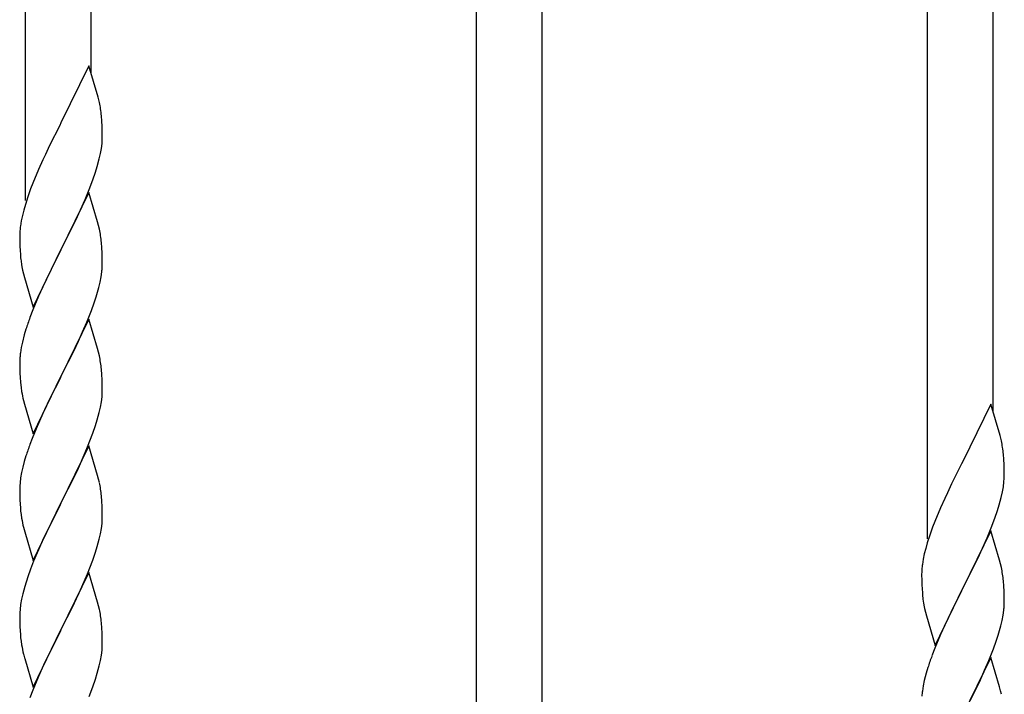
# Model space of a CAD drawing. Units: millimetres. Extents: x 250 to 8280, y 75 to 5795.
# Drawn here: x 7159 to 7415, y 4226 to 4401 of the extents above; entities that cross this region are included whole.
import ezdxf

# ---------------------------------------------------------------- set-up
doc = ezdxf.new("R2010")
doc.units = ezdxf.units.MM
doc.layers.add('YKK_A1', color=4, linetype='Continuous', lineweight=30)

msp = doc.modelspace()

# ---------------------------------------------------------------- linework, layer by layer
at = {"layer": 'YKK_A1', "linetype": 'Continuous'}
for p, q in [((7160.64, 4353.79), (7160.64, 4602.41)), ((7177.64, 4386.7), (7177.64, 4596.03)), ((7277.64, 4210.16), (7277.64, 4558.52)), ((7294.64, 4210.16), (7294.64, 4552.15)), ((7394.64, 4266.02), (7394.64, 4514.64)), ((7411.64, 4298.93), (7411.64, 4508.26)), ((7177.04, 4388.74), (7169.81, 4373.88)), ((7179.43, 4380.61), (7177.04, 4388.74)), ((7179.77, 4379.2), (7179.43, 4380.61)), ((7180.42, 4374.33), (7180.31, 4375.74)), ((7169.47, 4373.21), (7166.86, 4368.02)), ((7169.81, 4373.88), (7169.47, 4373.21)), ((7180.48, 4373.09), (7180.42, 4374.33)), ((7180.53, 4371.36), (7180.48, 4373.09)), ((7180.53, 4370.21), (7180.53, 4371.36)), ((7180.29, 4367.29), (7180.45, 4368.59)), ((7180.45, 4368.59), (7180.51, 4369.42)), ((7180.51, 4369.42), (7180.53, 4370.21)), ((7165.76, 4365.72), (7165.09, 4364.28)), ((7166.86, 4368.02), (7165.76, 4365.72)), ((7179.74, 4364.54), (7180.05, 4365.94)), ((7180.05, 4365.94), (7180.29, 4367.29)), ((7165.09, 4364.28), (7163.98, 4361.82)), ((7179.22, 4362.62), (7179.74, 4364.54)), ((7163.98, 4361.82), (7162.51, 4358.29)), ((7178.08, 4359.13), (7178.76, 4361.14)), ((7178.76, 4361.14), (7179.22, 4362.62)), ((7162.51, 4358.29), (7161.92, 4356.77)), ((7177.12, 4356.6), (7178.08, 4359.13)), ((7161.92, 4356.77), (7161.2, 4354.75)), ((7177.04, 4355.87), (7169.81, 4341.01)), ((7176.08, 4354.07), (7177.12, 4356.6)), ((7179.3, 4348.22), (7177.04, 4355.87)), ((7160.56, 4352.77), (7160.14, 4351.31)), ((7161.2, 4354.75), (7160.56, 4352.77)), ((7174.09, 4349.65), (7175.64, 4353.07)), ((7175.64, 4353.07), (7176.08, 4354.07)), ((7160.14, 4351.31), (7159.78, 4349.88)), ((7159.49, 4348.5), (7159.27, 4347.16)), ((7159.78, 4349.88), (7159.49, 4348.5)), ((7171.7, 4344.73), (7174.09, 4349.65)), ((7179.55, 4347.27), (7179.3, 4348.22)), ((7159.1, 4345.07), (7159.09, 4344.68)), ((7159.14, 4345.89), (7159.1, 4345.07)), ((7179.77, 4346.33), (7179.55, 4347.27)), ((7159.09, 4344.68), (7159.11, 4342.82)), ((7159.11, 4342.82), (7159.14, 4341.81)), ((7169.98, 4341.34), (7171.7, 4344.73)), ((7180.42, 4341.46), (7180.31, 4342.87)), ((7159.14, 4341.81), (7159.19, 4340.86)), ((7159.19, 4340.86), (7159.27, 4339.7)), ((7162.59, 4326.15), (7169.81, 4341.01)), ((7169.47, 4340.34), (7166.65, 4334.7)), ((7169.81, 4341.01), (7169.47, 4340.34)), ((7169.81, 4341.01), (7169.98, 4341.34)), ((7180.48, 4340.22), (7180.42, 4341.46)), ((7180.53, 4338.49), (7180.48, 4340.22)), ((7159.44, 4338.11), (7159.58, 4337.12)), ((7180.53, 4337.34), (7180.53, 4338.49)), ((7159.58, 4337.12), (7159.76, 4336.17)), ((7159.76, 4336.17), (7159.86, 4335.7)), ((7159.86, 4335.7), (7160.07, 4334.76)), ((7180.22, 4333.97), (7180.41, 4335.29)), ((7180.51, 4336.54), (7180.53, 4337.34)), ((7160.07, 4334.76), (7160.32, 4333.8)), ((7160.32, 4333.8), (7162.59, 4326.15)), ((7166.65, 4334.7), (7165.09, 4331.41)), ((7179.62, 4331.19), (7179.95, 4332.61)), ((7179.95, 4332.61), (7180.22, 4333.97)), ((7165.09, 4331.41), (7163.98, 4328.95)), ((7163.98, 4328.95), (7162.51, 4325.42)), ((7177.7, 4325.25), (7178.43, 4327.27)), ((7178.43, 4327.27), (7178.92, 4328.76)), ((7162.51, 4325.42), (7161.74, 4323.39)), ((7176.5, 4322.21), (7177.7, 4325.25)), ((7177.04, 4323), (7169.81, 4308.14)), ((7175.43, 4319.7), (7176.5, 4322.21)), ((7179.3, 4315.36), (7177.04, 4323)), ((7160.71, 4320.39), (7160.27, 4318.92)), ((7174.32, 4317.26), (7175.43, 4319.7)), ((7159.78, 4317.01), (7159.49, 4315.62)), ((7160.27, 4318.92), (7159.78, 4317.01)), ((7173.2, 4314.91), (7174.32, 4317.26)), ((7159.49, 4315.62), (7159.27, 4314.29)), ((7171.7, 4311.86), (7173.2, 4314.91)), ((7179.55, 4314.4), (7179.3, 4315.36)), ((7179.77, 4313.46), (7179.55, 4314.4)), ((7159.1, 4312.2), (7159.09, 4311.8)), ((7159.14, 4313.02), (7159.1, 4312.2)), ((7169.98, 4308.47), (7171.7, 4311.86)), ((7159.09, 4311.8), (7159.11, 4309.94)), ((7159.11, 4309.94), (7159.14, 4308.93)), ((7180.42, 4308.59), (7180.31, 4310.01)), ((7159.14, 4308.93), (7159.19, 4307.99)), ((7159.19, 4307.99), (7159.29, 4306.55)), ((7162.59, 4293.28), (7169.81, 4308.14)), ((7169.65, 4307.81), (7166.86, 4302.28)), ((7169.81, 4308.14), (7169.65, 4307.81)), ((7169.81, 4308.14), (7169.98, 4308.47)), ((7180.48, 4307.35), (7180.42, 4308.59)), ((7180.53, 4305.62), (7180.48, 4307.35)), ((7159.29, 4306.55), (7159.44, 4305.24)), ((7159.44, 4305.24), (7159.58, 4304.25)), ((7180.51, 4303.68), (7180.53, 4304.48)), ((7180.53, 4304.48), (7180.53, 4305.62)), ((7160.07, 4301.88), (7160.32, 4300.93)), ((7166.86, 4302.28), (7165.54, 4299.5)), ((7180.29, 4301.55), (7180.45, 4302.85)), ((7180.45, 4302.85), (7180.51, 4303.68)), ((7160.32, 4300.93), (7162.59, 4293.28)), ((7165.54, 4299.5), (7165.09, 4298.54)), ((7179.74, 4298.8), (7180.05, 4300.2)), ((7180.05, 4300.2), (7180.29, 4301.55)), ((7411.04, 4300.97), (7403.81, 4286.12)), ((7413.43, 4292.85), (7411.04, 4300.97)), ((7165.09, 4298.54), (7163.34, 4294.58)), ((7178.76, 4295.4), (7179.22, 4296.88)), ((7179.22, 4296.88), (7179.74, 4298.8)), ((7163.34, 4294.58), (7162.31, 4292.05)), ((7178.08, 4293.39), (7178.76, 4295.4)), ((7162.31, 4292.05), (7161.74, 4290.53)), ((7176.71, 4289.85), (7178.08, 4293.39)), ((7413.77, 4291.43), (7413.43, 4292.85)), ((7177.04, 4290.13), (7169.81, 4275.27)), ((7175.86, 4287.83), (7176.71, 4289.85)), ((7179.3, 4282.48), (7177.04, 4290.13)), ((7160.71, 4287.52), (7160.27, 4286.05)), ((7174.32, 4284.39), (7175.86, 4287.83)), ((7414.42, 4286.57), (7414.31, 4287.98)), ((7414.48, 4285.32), (7414.42, 4286.57)), ((7159.89, 4284.61), (7159.58, 4283.21)), ((7160.27, 4286.05), (7159.89, 4284.61)), ((7173.2, 4282.04), (7174.32, 4284.39)), ((7403.47, 4285.45), (7400.86, 4280.25)), ((7403.81, 4286.12), (7403.47, 4285.45)), ((7414.53, 4283.6), (7414.48, 4285.32)), ((7159.34, 4281.86), (7159.18, 4280.57)), ((7159.58, 4283.21), (7159.34, 4281.86)), ((7171.7, 4278.99), (7173.2, 4282.04)), ((7179.55, 4281.53), (7179.3, 4282.48)), ((7179.77, 4280.59), (7179.55, 4281.53)), ((7414.45, 4280.82), (7414.51, 4281.65)), ((7414.51, 4281.65), (7414.53, 4282.45)), ((7414.53, 4282.45), (7414.53, 4283.6)), ((7159.12, 4279.74), (7159.09, 4278.94)), ((7159.09, 4278.94), (7159.11, 4277.08)), ((7159.18, 4280.57), (7159.12, 4279.74)), ((7169.98, 4275.6), (7171.7, 4278.99)), ((7400.86, 4280.25), (7399.76, 4277.95)), ((7414.05, 4278.17), (7414.29, 4279.53)), ((7414.29, 4279.53), (7414.45, 4280.82)), ((7159.11, 4277.08), (7159.14, 4276.07)), ((7159.14, 4276.07), (7159.19, 4275.13)), ((7180.42, 4275.72), (7180.31, 4277.13)), ((7399.09, 4276.52), (7397.98, 4274.06)), ((7399.76, 4277.95), (7399.09, 4276.52)), ((7413.22, 4274.85), (7413.74, 4276.78)), ((7413.74, 4276.78), (7414.05, 4278.17)), ((7159.19, 4275.13), (7159.27, 4273.96)), ((7162.59, 4260.41), (7169.81, 4275.27)), ((7169.47, 4274.6), (7166.65, 4268.96)), ((7169.81, 4275.27), (7169.47, 4274.6)), ((7169.81, 4275.27), (7169.98, 4275.6)), ((7180.48, 4274.48), (7180.42, 4275.72)), ((7180.53, 4272.75), (7180.48, 4274.48)), ((7397.98, 4274.06), (7396.51, 4270.53)), ((7412.76, 4273.37), (7413.22, 4274.85)), ((7159.44, 4272.37), (7159.58, 4271.38)), ((7180.51, 4270.81), (7180.53, 4271.61)), ((7180.53, 4271.61), (7180.53, 4272.75)), ((7411.12, 4268.84), (7412.08, 4271.37)), ((7412.08, 4271.37), (7412.76, 4273.37)), ((7160.07, 4269.02), (7160.39, 4267.82)), ((7166.65, 4268.96), (7165.31, 4266.16)), ((7180.05, 4267.33), (7180.29, 4268.68)), ((7180.29, 4268.68), (7180.45, 4269.98)), ((7180.45, 4269.98), (7180.51, 4270.81)), ((7395.92, 4269.01), (7395.2, 4266.99)), ((7396.51, 4270.53), (7395.92, 4269.01)), ((7410.08, 4266.31), (7411.12, 4268.84)), ((7160.39, 4267.82), (7162.59, 4260.41)), ((7165.31, 4266.16), (7163.98, 4263.21)), ((7179.22, 4264.01), (7179.74, 4265.93)), ((7179.74, 4265.93), (7180.05, 4267.33)), ((7395.2, 4266.99), (7394.56, 4265)), ((7411.04, 4268.1), (7403.81, 4253.24)), ((7409.64, 4265.31), (7410.08, 4266.31)), ((7413.3, 4260.46), (7411.04, 4268.1)), ((7178.76, 4262.53), (7179.22, 4264.01)), ((7394.14, 4263.54), (7393.78, 4262.12)), ((7394.56, 4265), (7394.14, 4263.54)), ((7408.09, 4261.89), (7409.64, 4265.31)), ((7163.98, 4263.21), (7162.71, 4260.19)), ((7178.08, 4260.52), (7178.76, 4262.53)), ((7393.78, 4262.12), (7393.49, 4260.73)), ((7405.7, 4256.96), (7408.09, 4261.89)), ((7162.71, 4260.19), (7161.92, 4258.16)), ((7176.71, 4256.98), (7178.08, 4260.52)), ((7393.49, 4260.73), (7393.27, 4259.4)), ((7413.55, 4259.5), (7413.3, 4260.46)), ((7413.77, 4258.56), (7413.55, 4259.5)), ((7161.2, 4256.15), (7160.41, 4253.67)), ((7161.92, 4258.16), (7161.2, 4256.15)), ((7177.04, 4257.26), (7169.81, 4242.4)), ((7175.86, 4254.97), (7176.71, 4256.98)), ((7179.3, 4249.62), (7177.04, 4257.26)), ((7393.1, 4257.31), (7393.09, 4256.91)), ((7393.09, 4256.91), (7393.11, 4255.05)), ((7393.14, 4258.12), (7393.1, 4257.31)), ((7403.98, 4253.58), (7405.7, 4256.96)), ((7160.41, 4253.67), (7159.89, 4251.74)), ((7174.54, 4252.01), (7175.86, 4254.97)), ((7393.11, 4255.05), (7393.14, 4254.04)), ((7393.14, 4254.04), (7393.19, 4253.1)), ((7393.19, 4253.1), (7393.27, 4251.93)), ((7396.59, 4238.39), (7403.81, 4253.24)), ((7403.81, 4253.24), (7403.47, 4252.57)), ((7403.81, 4253.24), (7403.98, 4253.58)), ((7414.42, 4253.7), (7414.31, 4255.11)), ((7414.48, 4252.45), (7414.42, 4253.7)), ((7159.89, 4251.74), (7159.58, 4250.34)), ((7172.76, 4248.27), (7173.87, 4250.57)), ((7173.87, 4250.57), (7174.54, 4252.01)), ((7403.47, 4252.57), (7400.65, 4246.93)), ((7414.53, 4250.72), (7414.48, 4252.45)), ((7414.53, 4249.58), (7414.53, 4250.72)), ((7159.34, 4248.99), (7159.18, 4247.7)), ((7159.58, 4250.34), (7159.34, 4248.99)), ((7169.98, 4242.74), (7172.76, 4248.27)), ((7179.55, 4248.66), (7179.3, 4249.62)), ((7179.77, 4247.72), (7179.55, 4248.66)), ((7393.44, 4250.34), (7393.58, 4249.35)), ((7393.58, 4249.35), (7393.76, 4248.4)), ((7393.76, 4248.4), (7393.86, 4247.93)), ((7414.51, 4248.78), (7414.53, 4249.58)), ((7159.12, 4246.87), (7159.09, 4246.07)), ((7159.09, 4246.07), (7159.11, 4244.21)), ((7159.18, 4247.7), (7159.12, 4246.87)), ((7393.86, 4247.93), (7394.07, 4246.99)), ((7394.07, 4246.99), (7394.32, 4246.03)), ((7394.32, 4246.03), (7396.59, 4238.39)), ((7400.65, 4246.93), (7399.09, 4243.65)), ((7413.95, 4244.84), (7414.22, 4246.21)), ((7414.22, 4246.21), (7414.41, 4247.52)), ((7159.11, 4244.21), (7159.14, 4243.2)), ((7159.14, 4243.2), (7159.19, 4242.26)), ((7180.42, 4242.85), (7180.31, 4244.27)), ((7399.09, 4243.65), (7397.98, 4241.18)), ((7413.62, 4243.43), (7413.95, 4244.84)), ((7159.19, 4242.26), (7159.27, 4241.09)), ((7162.59, 4227.54), (7169.81, 4242.4)), ((7169.65, 4242.07), (7166.65, 4236.09)), ((7169.81, 4242.4), (7169.65, 4242.07)), ((7169.81, 4242.4), (7169.98, 4242.74)), ((7180.48, 4241.61), (7180.42, 4242.85)), ((7180.53, 4239.88), (7180.48, 4241.61)), ((7397.98, 4241.18), (7396.51, 4237.66)), ((7412.43, 4239.5), (7412.92, 4241)), ((7159.44, 4239.5), (7159.58, 4238.51)), ((7180.45, 4237.11), (7180.51, 4237.94)), ((7180.51, 4237.94), (7180.53, 4238.74)), ((7180.53, 4238.74), (7180.53, 4239.88)), ((7411.7, 4237.49), (7412.43, 4239.5)), ((7160.07, 4236.15), (7160.32, 4235.19)), ((7166.65, 4236.09), (7165.31, 4233.29)), ((7180.05, 4234.46), (7180.29, 4235.81)), ((7180.29, 4235.81), (7180.45, 4237.11)), ((7396.51, 4237.66), (7395.74, 4235.63)), ((7411.04, 4235.24), (7403.81, 4220.37)), ((7410.5, 4234.45), (7411.7, 4237.49)), ((7413.3, 4227.59), (7411.04, 4235.24)), ((7160.32, 4235.19), (7160.39, 4234.95)), ((7160.39, 4234.95), (7162.59, 4227.54)), ((7165.31, 4233.29), (7163.98, 4230.34)), ((7179.22, 4231.14), (7179.74, 4233.06)), ((7179.74, 4233.06), (7180.05, 4234.46)), ((7409.43, 4231.94), (7410.5, 4234.45)), ((7163.98, 4230.34), (7162.51, 4226.81)), ((7178.76, 4229.66), (7179.22, 4231.14)), ((7394.27, 4231.15), (7393.78, 4229.24)), ((7394.71, 4232.62), (7394.27, 4231.15)), ((7408.32, 4229.49), (7409.43, 4231.94)), ((7177.12, 4225.12), (7178.08, 4227.66)), ((7178.08, 4227.66), (7178.76, 4229.66)), ((7393.49, 4227.86), (7393.27, 4226.53)), ((7393.78, 4229.24), (7393.49, 4227.86)), ((7407.2, 4227.15), (7408.32, 4229.49)), ((7413.55, 4226.63), (7413.3, 4227.59)), ((7162.51, 4226.81), (7161.74, 4224.79)), ((7405.7, 4224.09), (7407.2, 4227.15)), ((7413.77, 4225.7), (7413.55, 4226.63))]:
    msp.add_line(p, q, dxfattribs=at)
for centre, radius, start, end in [((7138.31, 4370.49), 42.37, 9.5672, 11.859), ((7135.45, 4370.89), 45.12, 6.176, 8.4678), ((7191.08, 4343.28), 32.04, 173.0323, 175.3241), ((7138.31, 4337.62), 42.37, 9.5672, 11.859), ((7135.45, 4338.02), 45.12, 6.176, 8.4678), ((7199.1, 4343.15), 39.98, 184.9569, 187.2487), ((7149.09, 4338.54), 31.49, 354.0716, 356.3633), ((7118.52, 4347.48), 63.23, 342.7842, 345.076), ((7236.34, 4296.14), 79.42, 159.9344, 162.2261), ((7191.08, 4310.41), 32.04, 173.0323, 175.3241), ((7138.18, 4304.75), 42.49, 9.5359, 11.8277), ((7135.58, 4305.15), 45, 6.1963, 8.4881), ((7218.95, 4315.31), 60.39, 190.5595, 192.8513), ((7372.31, 4282.72), 42.37, 9.5672, 11.859), ((7236.34, 4263.28), 79.42, 159.9344, 162.2261), ((7369.45, 4283.12), 45.12, 6.176, 8.4678), ((7138.31, 4271.88), 42.37, 9.5672, 11.859), ((7135.45, 4272.28), 45.12, 6.176, 8.4678), ((7199.22, 4277.42), 40.1, 184.9379, 187.2297), ((7218.95, 4282.45), 60.39, 190.5595, 192.8513), ((7425.08, 4255.51), 32.04, 173.0323, 175.3241), ((7372.31, 4249.85), 42.37, 9.5672, 11.859), ((7369.45, 4250.25), 45.12, 6.176, 8.4678), ((7433.1, 4255.38), 39.98, 184.9569, 187.2487), ((7383.09, 4250.77), 31.49, 354.0716, 356.3633), ((7138.31, 4239.02), 42.37, 9.5672, 11.859), ((7135.45, 4239.41), 45.12, 6.176, 8.4678), ((7352.52, 4259.71), 63.23, 342.7842, 345.076), ((7199.1, 4244.55), 39.98, 184.9569, 187.2487), ((7218.95, 4249.58), 60.39, 190.5595, 192.8513), ((7470.34, 4208.38), 79.42, 159.9344, 162.2261), ((7425.08, 4222.64), 32.04, 173.0323, 175.3241)]:
    msp.add_arc(centre, radius, start, end, dxfattribs=at)

doc.saveas('drawing.dxf')
